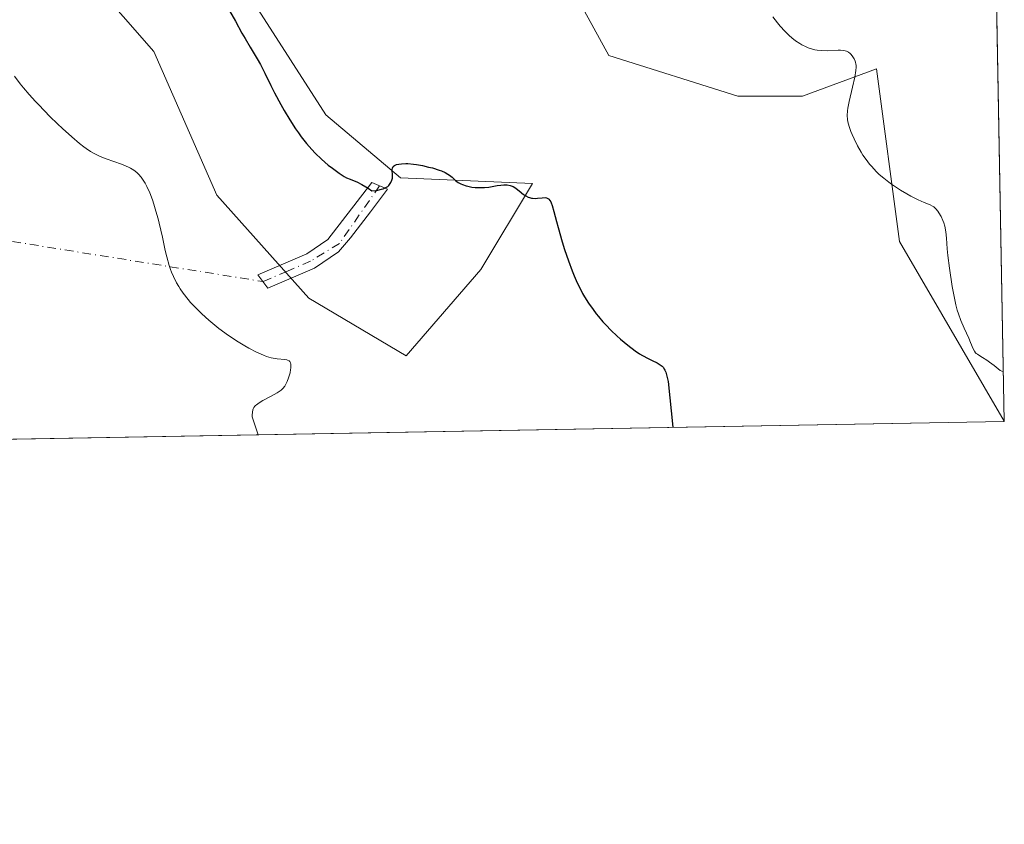
# Model space of a CAD drawing. Units: metres. Extents: x 625747 to 629234, y 4660157 to 4662532.
# Drawn here: x 629082 to 629234, y 4660157 to 4660281 of the extents above; entities that cross this region are included whole.
import ezdxf

# ---------------------------------------------------------------- set-up
doc = ezdxf.new("R2010")
doc.units = ezdxf.units.M
doc.header["$MEASUREMENT"] = 0
doc.linetypes.add('DGN Style 4', pattern=[2.6384748266838614, 1.318413404963828, -0.6592067024819142, 0.001648016756204785, -0.6592067024819142])
for name, color, linetype, lineweight in [('Camino Cxs', 7, 'Continuous', 0), ('Camino eje', 30, 'DGN Style 4', 13), ('Camino eje virtual', 6, 'DGN Style 4', 0), ('Comarca CxS', 21, 'Continuous', 0), ('Comunidad Autónoma CxS', 142, 'Continuous', 0), ('Cultivos herbáceos CxS', 92, 'Continuous', 0), ('Curva de nivel maestra', 30, 'Continuous', 30), ('Curva de nivel normal', 30, 'Continuous', 0), ('Espacio natural protegido CxS', 121, 'Continuous', 0), ('Matorral CxS', 135, 'Continuous', 0), ('Municipio CxS', 4, 'Continuous', 0), ('Provincia CxS', 1, 'Continuous', 0)]:
    doc.layers.add(name, color=color, linetype=linetype, lineweight=lineweight)

# ---------------------------------------------------------------- blocks, each defined once
blk = doc.blocks.new('*U7')
at = {"layer": 'Matorral CxS', "color": 135, "linetype": 'Continuous', "lineweight": 0}
for points in [[(629227.4894000003, 4660580.806500001, 386.7927999999956), (629234.1100000005, 4660218.850000001, 379.4704000000056), (629234.1080999998, 4660218.8499, 379.4701999999961), (629234.1070999998, 4660218.852499999, 379.4703000000009), (629217.9606999997, 4660246.550100001, 379.4985000000015), (629214.4011000004, 4660273.172700001, 380.4902000000002), (629203.0147000002, 4660268.981699999, 379.6113000000041), (629193.0499, 4660268.982100001, 378.8561000000045), (629173.1202999996, 4660275.213099999, 376.5035000000062), (629165.6481, 4660288.920499999, 377.4186999999947), (629153.1926999995, 4660310.105699999, 377.8193000000028), (629133.2638999998, 4660321.3225, 378.0296999999992), (629094.6514999997, 4660332.538699999, 376.9762999999948), (629082.1958999997, 4660356.2159, 378.9904999999999)], [(629049.9391000001, 4660380.1669, 377.4670999999944), (629084.4231000004, 4660322.692500001, 376.1823000000004), (629113.6019000001, 4660290.860300001, 375.724000000002), (629129.5173000004, 4660266.1021, 375.4627000000037), (629141.0120999999, 4660256.375499999, 375.0320000000065), (629161.3487, 4660255.490499999, 375.3046000000031), (629153.3909, 4660242.2279, 373.9590000000026), (629141.8963000001, 4660228.965299999, 371.9557000000059), (629126.8646999998, 4660237.807700001, 372.389599999995), (629112.7175000003, 4660253.724300001, 371.8043999999936), (629102.9911000002, 4660275.829500001, 372.2817000000068), (629084.4228999997, 4660297.0507, 371.6248000000051), (629063.2018999998, 4660324.4617, 371.6125000000029)]]:
    blk.add_polyline3d(points, dxfattribs=at)

msp = doc.modelspace()

# ---------------------------------------------------------------- linework, layer by layer
at = {"layer": 'Camino Cxs', "color": 7, "linetype": 'Continuous', "lineweight": 0}
msp.add_polyline3d([(629127.7600999996, 4660242.450099999, 373.1719000000012), (629120.5800999999, 4660239.360099999, 371.8524000000034), (629119.0301000001, 4660241.4301, 371.9856), (629126.5601000005, 4660244.6501, 373.3738000000012), (629129.8000999996, 4660246.870100001, 373.9437999999937), (629136.6101000002, 4660255.630100001, 375.0209000000032), (629138.9901000002, 4660254.640100001, 374.9563000000053), (629136.3800999997, 4660251.130100001, 374.7134999999981), (629133.3101000005, 4660247.120100001, 374.1992000000027), (629131.4801000003, 4660244.9901, 373.7641000000003)], close=True, dxfattribs=at)
msp.add_polyline3d([(629127.7600999996, 4660242.450099999, 373.1719000000012), (629120.5800999999, 4660239.360099999, 371.8524000000034), (629119.0301000001, 4660241.4301, 371.9856), (629126.5601000005, 4660244.6501, 373.3738000000012), (629129.8000999996, 4660246.870100001, 373.9437999999937), (629136.6101000002, 4660255.630100001, 375.0209000000032), (629138.9901000002, 4660254.640100001, 374.9563000000053), (629136.3800999997, 4660251.130100001, 374.7134999999981), (629133.3101000005, 4660247.120100001, 374.1992000000027), (629131.4801000003, 4660244.9901, 373.7641000000003), (629127.7600999996, 4660242.450099999, 373.1719000000012)], dxfattribs=at)
at = {"layer": 'Camino eje', "color": 30, "linetype": 'DGN Style 4', "lineweight": 13}
msp.add_polyline3d([(629137.8000999996, 4660255.1351, 374.9801000000007), (629131.6039000005, 4660246.260700001, 373.9786000000022), (629127.1601, 4660243.550100001, 373.2814999999973), (629123.5701000001, 4660242.005100001, 372.6872000000003), (629119.8051000005, 4660240.395099999, 371.9291999999987)], dxfattribs=at)
at = {"layer": 'Camino eje virtual', "color": 6, "linetype": 'DGN Style 4', "lineweight": 0, "extrusion": (-0.0311699964100835, 0.1121198747870334, 0.9932057012530363), "elevation": 503265.3097115101, "flags": 128}
msp.add_lwpolyline([(-1854295.667203736, -4292081.512276065), (-1854297.38007007, -4292080.541251842), (-1854368.482133976, -4292047.75930223)], dxfattribs=at)
at = {"layer": 'Comarca CxS', "color": 21, "linetype": 'Continuous', "lineweight": 0}
msp.add_3dface([(629234.1100009549, 4660218.849983416), (625787.7100009273, 4660156.759983412), (625746.5400009297, 4662469.869983388), (629191.800000953, 4662531.979983389)], dxfattribs=at)
at = {"layer": 'Comunidad Autónoma CxS', "color": 142, "linetype": 'Continuous', "lineweight": 0}
msp.add_3dface([(629234.1100009549, 4660218.849983416), (625787.7100009273, 4660156.759983412), (625746.5400009297, 4662469.869983388), (629191.800000953, 4662531.979983389)], dxfattribs=at)
at = {"layer": 'Cultivos herbáceos CxS', "color": 92, "linetype": 'Continuous', "lineweight": 0, "extrusion": (-0.06717442518418808, -0.001210241997837983, 0.9977405133177065), "elevation": -47529.81919836577, "flags": 128}
msp.add_lwpolyline([(-4648128.001045385, 711493.1066159501), (-4648128.001045385, 711336.9594248756)], dxfattribs=at)
at = {"layer": 'Cultivos herbáceos CxS', "color": 92, "linetype": 'Continuous', "lineweight": 0}
for points in [[(629063.2018999998, 4660324.4617, 371.6125000000029), (629084.4228999997, 4660297.0507, 371.6248000000051), (629102.9911000002, 4660275.829500001, 372.2817000000068), (629112.7175000003, 4660253.724300001, 371.8043999999936), (629126.8646999998, 4660237.807700001, 372.389599999995), (629141.8963000001, 4660228.965299999, 371.9557000000059), (629153.3909, 4660242.2279, 373.9590000000026), (629161.3487, 4660255.490499999, 375.3046000000031), (629141.0120999999, 4660256.375499999, 375.0320000000065), (629129.5173000004, 4660266.1021, 375.4627000000037), (629113.6019000001, 4660290.860300001, 375.724000000002), (629084.4231000004, 4660322.692500001, 376.1823000000004), (629049.9391000001, 4660380.1669, 377.4670999999944)], [(629063.2018999998, 4660324.4617, 371.6125000000029), (629084.4228999997, 4660297.0507, 371.6248000000051), (629102.9911000002, 4660275.829500001, 372.2817000000068), (629112.7175000003, 4660253.724300001, 371.8043999999936), (629126.8646999998, 4660237.807700001, 372.389599999995), (629141.8963000001, 4660228.965299999, 371.9557000000059), (629153.3909, 4660242.2279, 373.9590000000026), (629161.3487, 4660255.490499999, 375.3046000000031), (629141.0120999999, 4660256.375499999, 375.0320000000065), (629129.5173000004, 4660266.1021, 375.4627000000037), (629113.6019000001, 4660290.860300001, 375.724000000002), (629084.4231000004, 4660322.692500001, 376.1823000000004), (629049.9391000001, 4660380.1669, 377.4670999999944)], [(629082.1958999997, 4660356.2159, 378.9904999999999), (629094.6514999997, 4660332.538699999, 376.9762999999948), (629133.2638999998, 4660321.3225, 378.0296999999992), (629153.1926999995, 4660310.105699999, 377.8193000000028), (629165.6481, 4660288.920499999, 377.4186999999947), (629173.1202999996, 4660275.213099999, 376.5035000000062), (629193.0499, 4660268.982100001, 378.8561000000045), (629203.0147000002, 4660268.981699999, 379.6113000000041), (629214.4011000004, 4660273.172700001, 380.4902000000002), (629217.9606999997, 4660246.550100001, 379.4985000000015), (629234.1070999998, 4660218.852499999, 379.4703000000009), (629234.1080999998, 4660218.8499, 379.4701999999961), (629078.3404999999, 4660216.0437, 368.9796000000061)], [(629082.1958999997, 4660356.2159, 378.9904999999999), (629094.6514999997, 4660332.538699999, 376.9762999999948), (629133.2638999998, 4660321.3225, 378.0296999999992), (629153.1926999995, 4660310.105699999, 377.8193000000028), (629165.6481, 4660288.920499999, 377.4186999999947), (629173.1202999996, 4660275.213099999, 376.5035000000062), (629193.0499, 4660268.982100001, 378.8561000000045), (629203.0147000002, 4660268.981699999, 379.6113000000041), (629214.4011000004, 4660273.172700001, 380.4902000000002), (629217.9606999997, 4660246.550100001, 379.4985000000015), (629234.1070999998, 4660218.852499999, 379.4703000000009), (629234.108, 4660218.850099999, 379.4701999999961)]]:
    msp.add_polyline3d(points, dxfattribs=at)
at = {"layer": 'Curva de nivel maestra', "color": 30, "linetype": 'Continuous', "lineweight": 30, "flags": 128}
for points, elevation in [([(629114.6600000003, 4660282.110099999), (629115.5800000001, 4660280.5001), (629116.5700000003, 4660278.690099999), (629117.0499999998, 4660277.8301), (629117.8399999999, 4660276.5001), (629118.9299999997, 4660274.700099999), (629119.4299999997, 4660273.8201), (629120.0999999996, 4660272.520099999), (629121.0300000003, 4660270.600099999), (629121.6100000005, 4660269.460100001), (629122.5599999997, 4660267.690099999), (629123.0999999996, 4660266.7401), (629123.9600000001, 4660265.300100001), (629124.8399999999, 4660263.9301), (629125.2699999996, 4660263.290100001), (629125.7000000002, 4660262.700099999), (629126.54, 4660261.640100001), (629127.3399999999, 4660260.720100001), (629127.8600000005, 4660260.1801), (629128.8399999999, 4660259.2401), (629129.8799999999, 4660258.350099999), (629130.5099999999, 4660257.850099999), (629131.5599999997, 4660257.0801), (629132.3499999996, 4660256.5701), (629132.6900000004, 4660256.390100001), (629133.25, 4660256.1501), (629133.8799999999, 4660255.920100001), (629134.2800000003, 4660255.7501), (629135.04, 4660255.370100001), (629136.0199999996, 4660254.790100001), (629136.6200000001, 4660254.390100001), (629137.2000000002, 4660254.440099999), (629137.54, 4660254.4801), (629138.1100000005, 4660254.610099999), (629138.3499999996, 4660254.690099999), (629138.75, 4660254.860099999), (629139.0499999998, 4660255.0601), (629139.2000000002, 4660255.200099999), (629139.4400000004, 4660255.4901), (629139.54, 4660255.6601), (629139.6900000004, 4660255.9901), (629139.7699999996, 4660256.3201), (629139.79, 4660256.540100001), (629139.7800000003, 4660256.9801), (629139.7400000002, 4660257.420100001), (629139.7400000002, 4660257.640100001), (629139.7599999999, 4660257.840100001), (629139.8799999999, 4660258.100099999), (629139.9500000002, 4660258.1801), (629140.0899999999, 4660258.290100001), (629140.2800000003, 4660258.380100001), (629140.4199999999, 4660258.420100001), (629140.7699999996, 4660258.5001), (629141.1799999997, 4660258.550100001), (629141.8200000003, 4660258.5701), (629142.1699999999, 4660258.5601), (629143.0199999996, 4660258.4801), (629143.4800000006, 4660258.420100001), (629144.4199999999, 4660258.2501), (629145.3499999996, 4660258.040100001), (629145.9400000004, 4660257.890100001), (629146.9900000002, 4660257.5601), (629147.3200000003, 4660257.440099999), (629147.8799999999, 4660257.200099999), (629148.3200000003, 4660256.960100001), (629148.5700000003, 4660256.800100001), (629148.9900000002, 4660256.460100001), (629149.5700000003, 4660255.9301), (629149.9100000003, 4660255.670100001), (629150.3200000003, 4660255.4301), (629150.5599999997, 4660255.3201), (629151.1399999997, 4660255.140100001), (629151.4199999999, 4660255.0701), (629152.04, 4660254.950099999), (629152.5199999996, 4660254.9001), (629153.2599999999, 4660254.860099999), (629153.6200000001, 4660254.860099999), (629153.9800000006, 4660254.880100001), (629154.6600000003, 4660254.950099999), (629155.9100000003, 4660255.170100001), (629156.4699999997, 4660255.2601), (629156.9299999997, 4660255.3101), (629157.1500000004, 4660255.3101), (629157.4699999997, 4660255.300100001), (629157.9299999997, 4660255.210100001), (629158.2400000002, 4660255.100099999), (629158.3899999997, 4660255.030099999), (629158.6200000001, 4660254.9001), (629158.8499999996, 4660254.7301), (629159.3300000001, 4660254.350099999), (629160, 4660253.8101), (629160.3499999996, 4660253.5801), (629160.7100000001, 4660253.390100001), (629160.9000000004, 4660253.3201), (629161.1900000004, 4660253.2501), (629161.3799999999, 4660253.220100001), (629161.7699999996, 4660253.210100001), (629162.1500000004, 4660253.2301), (629162.8600000005, 4660253.3101), (629163.3200000003, 4660253.3201), (629163.5099999999, 4660253.290100001), (629163.6200000001, 4660253.2601), (629163.8200000003, 4660253.1501), (629163.9100000003, 4660253.0801), (629164.0599999997, 4660252.9001), (629164.1900000004, 4660252.6801), (629164.2699999996, 4660252.5001), (629164.4199999999, 4660252.090100001), (629164.6699999999, 4660251.200099999), (629165.0599999997, 4660249.640100001), (629165.2999999998, 4660248.700099999), (629165.9400000004, 4660246.520099999), (629166.3200000003, 4660245.350099999), (629166.9199999999, 4660243.5601), (629167.5, 4660242.020099999), (629167.7999999998, 4660241.270099999), (629168.2800000003, 4660240.170100001), (629168.7999999998, 4660239.090100001), (629169.0800000001, 4660238.5701), (629169.3799999999, 4660238.050100001), (629170.0099999999, 4660237.040100001), (629170.7000000002, 4660236.0601), (629171.1900000004, 4660235.420100001), (629171.5199999996, 4660235.0001), (629172.2300000006, 4660234.1801), (629172.6500000004, 4660233.7301), (629173.5, 4660232.860099999), (629174.3700000001, 4660232.040100001), (629174.9500000002, 4660231.520099999), (629176.0599999997, 4660230.590100001), (629177.1900000004, 4660229.7301), (629177.8799999999, 4660229.2501), (629178.3300000001, 4660228.9801), (629179.1900000004, 4660228.5101), (629179.8099999997, 4660228.220100001), (629180.5700000003, 4660227.850099999), (629180.9199999999, 4660227.6601), (629181.2199999997, 4660227.450099999), (629181.3600000005, 4660227.3301), (629181.54, 4660227.130100001), (629181.6900000004, 4660226.9101), (629181.7800000003, 4660226.7501), (629181.9299999997, 4660226.4101), (629182.0999999996, 4660225.8301), (629182.29, 4660224.9901), (629183.0031000003, 4660217.929500001)], 375.0000000000001), ([(629183.0031000003, 4660217.929500001), (629183.0031000003, 4660217.929199999)], 375)]:
    msp.add_lwpolyline(points, dxfattribs=dict(at, elevation=elevation))
at = {"layer": 'Curva de nivel normal', "color": 30, "linetype": 'Continuous', "lineweight": 0, "flags": 128}
for points, elevation in [([(629233.9708000004, 4660226.458699999), (629233.4600000001, 4660226.700099999), (629232.5700000003, 4660227.4301), (629231.8300000001, 4660227.9801), (629231.4100000003, 4660228.270099999), (629230.7300000006, 4660228.700099999), (629230.1799999997, 4660229.040100001), (629229.9699999997, 4660229.190099999), (629229.79, 4660229.3301), (629229.6900000004, 4660229.4301), (629229.5300000003, 4660229.6501), (629229.3200000003, 4660230.0101), (629228.9100000003, 4660230.9901), (629228.6200000001, 4660231.6501), (629227.9199999999, 4660233.200099999), (629227.4000000004, 4660234.4101), (629227.0300000003, 4660235.440099999), (629226.8600000005, 4660235.970100001), (629226.6299999999, 4660236.8201), (629226.3099999997, 4660238.370100001), (629226.0800000001, 4660239.640100001), (629225.6600000003, 4660242.440099999), (629225.4100000003, 4660244.390100001), (629225.3099999997, 4660245.450099999), (629225.1799999997, 4660247.090100001), (629225.0800000001, 4660248.040100001), (629224.9199999999, 4660248.9001), (629224.7699999996, 4660249.440099999), (629224.6500000004, 4660249.780099999), (629224.3700000001, 4660250.420100001), (629224.04, 4660250.9901), (629223.8499999996, 4660251.2501), (629223.5499999998, 4660251.610099999), (629223.2199999997, 4660251.9001), (629223.0499999998, 4660252.020099999), (629222.6900000004, 4660252.220100001), (629221.7699999996, 4660252.5801), (629220.8099999997, 4660252.9901), (629219.7000000002, 4660253.5601), (629219.0800000001, 4660253.9101), (629218.1200000001, 4660254.4801), (629217.1799999997, 4660255.0801), (629216.7300000006, 4660255.390100001), (629216.3099999997, 4660255.690099999), (629215.5300000003, 4660256.300100001), (629214.8200000003, 4660256.9101), (629214.4000000004, 4660257.3201), (629213.6100000005, 4660258.170100001), (629213.3300000001, 4660258.5001), (629212.8099999997, 4660259.1801), (629212.3200000003, 4660259.880100001), (629212.0199999996, 4660260.350099999), (629211.4699999997, 4660261.300100001), (629210.9400000004, 4660262.370100001), (629210.6399999997, 4660263.050100001), (629210.4600000001, 4660263.4901), (629210.1799999997, 4660264.290100001), (629209.9800000006, 4660265.0101), (629209.9199999999, 4660265.370100001), (629209.9000000004, 4660265.970100001), (629209.9500000002, 4660266.690099999), (629210.0099999999, 4660267.120100001), (629210.2000000002, 4660268.110099999), (629210.7000000002, 4660270.350099999), (629211.04, 4660271.860099999), (629211.2300000006, 4660272.9301), (629211.2699999996, 4660273.440099999), (629211.2599999999, 4660273.720100001), (629211.2400000002, 4660273.890100001), (629211.1699999999, 4660274.200099999), (629211.1200000001, 4660274.370100001), (629210.9699999997, 4660274.710100001), (629210.7800000003, 4660275.020099999), (629210.4900000002, 4660275.390100001), (629210.3300000001, 4660275.550100001), (629210.0999999996, 4660275.720100001), (629209.9699999997, 4660275.800100001), (629209.7599999999, 4660275.890100001), (629209.3600000005, 4660275.9901), (629208.8399999999, 4660276.030099999), (629208.5199999996, 4660276.020099999), (629206.8899999997, 4660275.950099999), (629205.9199999999, 4660275.970100001), (629205.2400000002, 4660276.050100001), (629204.9000000004, 4660276.110099999), (629204.3899999997, 4660276.2301), (629203.8799999999, 4660276.4101), (629203.5499999998, 4660276.550100001), (629202.8899999997, 4660276.890100001), (629202.5599999997, 4660277.0801), (629201.9400000004, 4660277.5001), (629201.3399999999, 4660277.970100001), (629200.9600000001, 4660278.300100001), (629200.25, 4660278.9801), (629199.54, 4660279.7501), (629199.1200000001, 4660280.2601), (629198.4000000004, 4660281.190099999)], 380), ([(629119.0685999999, 4660216.7774), (629118.1500000004, 4660219.540100001), (629118.1500000004, 4660219.800100001), (629118.1799999997, 4660220.2401), (629118.25, 4660220.600099999), (629118.3099999997, 4660220.7601), (629118.4199999999, 4660220.970100001), (629118.5599999997, 4660221.170100001), (629118.6500000004, 4660221.270099999), (629118.8099999997, 4660221.4101), (629119.2300000006, 4660221.710100001), (629119.7800000003, 4660222.040100001), (629121.0999999996, 4660222.7501), (629122.0099999999, 4660223.2601), (629122.4400000004, 4660223.540100001), (629122.6299999999, 4660223.6801), (629122.8700000001, 4660223.9001), (629123.1699999999, 4660224.270099999), (629123.3099999997, 4660224.4801), (629123.5599999997, 4660225.0001), (629123.7699999996, 4660225.5701), (629123.8600000005, 4660225.880100001), (629123.9900000002, 4660226.350099999), (629124.0700000003, 4660226.8201), (629124.0999999996, 4660227.050100001), (629124.1100000005, 4660227.460100001), (629124.0999999996, 4660227.640100001), (629124.04, 4660227.870100001), (629123.9299999997, 4660228.050100001), (629123.8399999999, 4660228.1501), (629123.6100000005, 4660228.280099999), (629123.4699999997, 4660228.3201), (629123.1600000003, 4660228.380100001), (629122.0199999996, 4660228.460100001), (629121.3899999997, 4660228.5601), (629121.0700000003, 4660228.630100001), (629120.3799999999, 4660228.850099999), (629119.8899999997, 4660229.030099999), (629118.8300000001, 4660229.5101), (629117.6399999997, 4660230.140100001), (629117, 4660230.5001), (629116.0099999999, 4660231.100099999), (629114.5, 4660232.100099999), (629113.0199999996, 4660233.1801), (629112.0800000001, 4660233.9301), (629111.4800000006, 4660234.4301), (629110.3700000001, 4660235.420100001), (629109.29, 4660236.4801), (629108.6600000003, 4660237.170100001), (629108.2599999999, 4660237.640100001), (629107.5199999996, 4660238.600099999), (629107.0499999998, 4660239.270099999), (629106.8200000003, 4660239.630100001), (629106.4900000002, 4660240.200099999), (629106.0099999999, 4660241.1501), (629105.7199999997, 4660241.860099999), (629105.5700000003, 4660242.2401), (629105.3700000001, 4660242.850099999), (629104.9900000002, 4660244.210100001), (629104.75, 4660245.190099999), (629104.2999999998, 4660247.210100001), (629103.8099999997, 4660249.390100001), (629103.6500000004, 4660250.050100001), (629103.3200000003, 4660251.2601), (629102.9900000002, 4660252.3301), (629102.7699999996, 4660252.960100001), (629102.3600000005, 4660254.050100001), (629101.9199999999, 4660255.030099999), (629101.6399999997, 4660255.5601), (629101.4500000002, 4660255.880100001), (629101.0499999998, 4660256.450099999), (629100.6100000005, 4660256.960100001), (629100.3499999996, 4660257.200099999), (629099.9100000003, 4660257.550100001), (629099.3700000001, 4660257.870100001), (629099.0599999997, 4660258.030099999), (629098.7300000006, 4660258.190099999), (629097.9800000006, 4660258.4901), (629095.6600000003, 4660259.3201), (629094.7300000006, 4660259.6801), (629094.2000000002, 4660259.920100001), (629093.8700000001, 4660260.090100001), (629093.2300000006, 4660260.450099999), (629092.5599999997, 4660260.890100001), (629092.1799999997, 4660261.1501), (629091.54, 4660261.6501), (629090.3200000003, 4660262.690099999), (629088.9299999997, 4660263.960100001), (629088.1500000004, 4660264.690099999), (629086.9600000001, 4660265.840100001), (629085.2400000002, 4660267.600099999), (629084.7199999997, 4660268.1501), (629083.7599999999, 4660269.220100001), (629082.9100000003, 4660270.220100001), (629082.4000000004, 4660270.860099999), (629081.5199999996, 4660272.050100001)], 370)]:
    msp.add_lwpolyline(points, dxfattribs=dict(at, elevation=elevation))
at = {"layer": 'Espacio natural protegido CxS', "color": 121, "linetype": 'Continuous', "lineweight": 0}
msp.add_3dface([(629234.1100009549, 4660218.849983416), (625787.7100009273, 4660156.759983412), (625746.5400009297, 4662469.869983388), (629191.800000953, 4662531.979983389)], dxfattribs=at)
msp.add_3dface([(629234.1100009549, 4660218.849983416), (625787.7100009273, 4660156.759983412), (625746.5400009297, 4662469.869983388), (629191.800000953, 4662531.979983389)], dxfattribs=at)
at = {"layer": 'Matorral CxS', "color": 135, "linetype": 'Continuous', "lineweight": 0, "extrusion": (-0.0007380199225010085, 0.04035246936734614, 0.9991852348501511), "elevation": 187966.1123016948, "flags": 128}
msp.add_lwpolyline([(-714346.9594758502, -4644325.457987259), (-714346.9594758503, -4644130.98444596)], dxfattribs=at)
at = {"layer": 'Matorral CxS', "color": 135, "linetype": 'Continuous', "lineweight": 0}
for points in [[(629063.2018999998, 4660324.4617, 371.6125000000029), (629084.4228999997, 4660297.0507, 371.6248000000051), (629102.9911000002, 4660275.829500001, 372.2817000000068), (629112.7175000003, 4660253.724300001, 371.8043999999936), (629126.8646999998, 4660237.807700001, 372.389599999995), (629141.8963000001, 4660228.965299999, 371.9557000000059), (629153.3909, 4660242.2279, 373.9590000000026), (629161.3487, 4660255.490499999, 375.3046000000031), (629141.0120999999, 4660256.375499999, 375.0320000000065), (629129.5173000004, 4660266.1021, 375.4627000000037), (629113.6019000001, 4660290.860300001, 375.724000000002), (629084.4231000004, 4660322.692500001, 376.1823000000004), (629049.9391000001, 4660380.1669, 377.4670999999944)], [(629082.1958999997, 4660356.2159, 378.9904999999999), (629094.6514999997, 4660332.538699999, 376.9762999999948), (629133.2638999998, 4660321.3225, 378.0296999999992), (629153.1926999995, 4660310.105699999, 377.8193000000028), (629165.6481, 4660288.920499999, 377.4186999999947), (629173.1202999996, 4660275.213099999, 376.5035000000062), (629193.0499, 4660268.982100001, 378.8561000000045), (629203.0147000002, 4660268.981699999, 379.6113000000041), (629214.4011000004, 4660273.172700001, 380.4902000000002), (629217.9606999997, 4660246.550100001, 379.4985000000015), (629234.1070999998, 4660218.852499999, 379.4703000000009), (629234.108, 4660218.850099999, 379.4701999999961)]]:
    msp.add_polyline3d(points, dxfattribs=at)
at = {"layer": 'Municipio CxS', "color": 4, "linetype": 'Continuous', "lineweight": 0}
msp.add_3dface([(629234.1100009549, 4660218.849983416), (625787.7100009273, 4660156.759983412), (625746.5400009297, 4662469.869983388), (629191.800000953, 4662531.979983389)], dxfattribs=at)
at = {"layer": 'Provincia CxS', "color": 1, "linetype": 'Continuous', "lineweight": 0}
msp.add_3dface([(629234.1100009549, 4660218.849983416), (625787.7100009273, 4660156.759983412), (625746.5400009297, 4662469.869983388), (629191.800000953, 4662531.979983389)], dxfattribs=at)

# ---------------------------------------------------------------- block references
at = {"layer": 'Matorral CxS', "color": 135, "linetype": 'Continuous', "lineweight": 0}
msp.add_blockref('*U7', (0, 0), dxfattribs=at)

doc.saveas('drawing.dxf')
